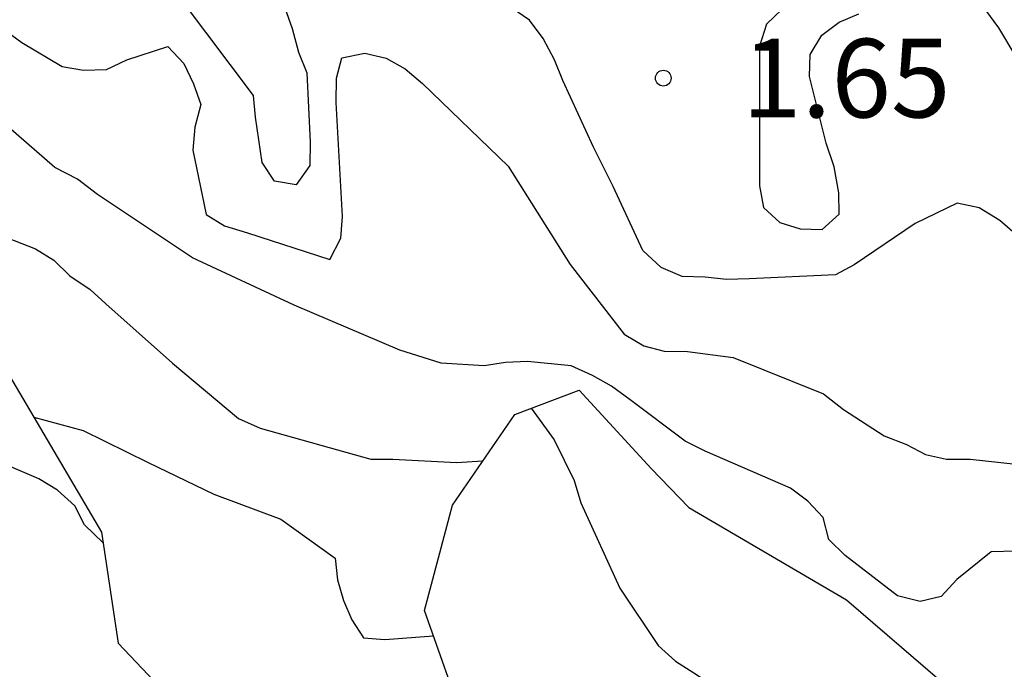
# Model space of a CAD drawing. Units: metres. Extents: x 574694 to 575045, y 4795290 to 4795540.
# Drawn here: x 574884 to 574894, y 4795407 to 4795414 of the extents above; entities that cross this region are included whole.
import ezdxf

# ---------------------------------------------------------------- set-up
doc = ezdxf.new("R2010")
doc.units = ezdxf.units.M
for name, color, linetype in [('020104', 34, 'Continuous'), ('020109', 7, 'CABEZA_TALUD'), ('020204', 9, 'Continuous'), ('020308', 9, 'Continuous')]:
    doc.layers.add(name, color=color, linetype=linetype)
doc.layers.add('020105', color=24, linetype='Continuous', lineweight=30)
doc.styles.add('ARIAL', font='ARIAL.TTF', dxfattribs={"height": 1})
doc.linetypes.add('CABEZA_TALUD', pattern='A,0.1,[204,DONOSTI.shx,S=0.15,R=0,X=0,Y=0],0,0.2', length=0.3)

# ---------------------------------------------------------------- blocks, each defined once
blk = doc.blocks.new('COTAPU')
blk.add_circle((0, 0), 0.075)

msp = doc.modelspace()

# ---------------------------------------------------------------- linework, layer by layer
at = {"layer": '020104', "flags": 128}
for points, elevation in [([(574886.5933, 4795413.9311), (574886.7353, 4795413.5251), (574886.7953, 4795413.3011), (574886.8753, 4795413.1011), (574886.9093, 4795412.4411), (574886.9033, 4795412.2191), (574886.7733, 4795412.0331), (574886.5673, 4795412.0691), (574886.4493, 4795412.2471), (574886.3873, 4795412.6811), (574886.3693, 4795412.8871), (574885.6913, 4795413.7871)], 2), ([(574893.6511, 4795411.545), (574893.4811, 4795411.695), (574893.2831, 4795411.815), (574893.0751, 4795411.859), (574892.6751, 4795411.667), (574892.0911, 4795411.271), (574891.9151, 4795411.175), (574891.0911, 4795411.1371), (574890.8771, 4795411.1311), (574890.6731, 4795411.1551), (574890.4531, 4795411.1611), (574890.2531, 4795411.2471), (574890.0772, 4795411.4071), (574889.7952, 4795412.0171), (574889.6092, 4795412.3951), (574889.3172, 4795413.029), (574889.2372, 4795413.225), (574889.1292, 4795413.429), (574888.9992, 4795413.605), (574888.8252, 4795413.721)], 2), ([(574891.4072, 4795413.71), (574891.2572, 4795413.568), (574891.1912, 4795413.356), (574891.1912, 4795413.146), (574891.1911, 4795412.026), (574891.2291, 4795411.818), (574891.3831, 4795411.674), (574891.5771, 4795411.614), (574891.7871, 4795411.608), (574891.9491, 4795411.754), (574891.9471, 4795411.958), (574891.9031, 4795412.206), (574891.8251, 4795412.432), (574891.6671, 4795413.068), (574891.6732, 4795413.278), (574891.7832, 4795413.462), (574891.9492, 4795413.586), (574892.1371, 4795413.664)], 1), ([(574893.3431, 4795413.6999), (574893.4671, 4795413.5319), (574893.8071, 4795412.9639)], 1), ([(574883.9814, 4795413.5211), (574884.1594, 4795413.3931), (574884.5434, 4795413.1631), (574884.7473, 4795413.1271), (574884.9673, 4795413.1331), (574885.1613, 4795413.2251), (574885.5513, 4795413.3551), (574885.7053, 4795413.1931), (574885.7973, 4795412.9971), (574885.8673, 4795412.7991), (574885.8093, 4795412.5851), (574885.7913, 4795412.3651), (574885.9153, 4795411.7511), (574886.0913, 4795411.6431), (574886.3093, 4795411.5751), (574887.0952, 4795411.3231), (574887.2012, 4795411.5251), (574887.2172, 4795411.7311), (574887.1553, 4795412.8211), (574887.1593, 4795413.0531), (574887.2113, 4795413.2471), (574887.4293, 4795413.2911), (574887.6333, 4795413.2431), (574887.8133, 4795413.1411), (574887.9773, 4795413.0011), (574888.7952, 4795412.2131), (574889.3872, 4795411.2731), (574889.9011, 4795410.6091), (574890.0871, 4795410.4991), (574890.2811, 4795410.4471), (574890.5031, 4795410.4451), (574890.9391, 4795410.3891), (574891.8011, 4795410.0411), (574891.9891, 4795409.8931), (574892.3771, 4795409.6411), (574892.591, 4795409.5591), (574892.771, 4795409.4611), (574892.971, 4795409.4171), (574893.199, 4795409.4191), (574893.637, 4795409.3691)], 3), ([(574893.635, 4795408.5411), (574893.399, 4795408.5351), (574893.071, 4795408.2691), (574892.921, 4795408.1071), (574892.721, 4795408.0591), (574892.505, 4795408.1131), (574892.005, 4795408.4991), (574891.851, 4795408.6531), (574891.7971, 4795408.8611), (574891.6511, 4795409.0191), (574891.4871, 4795409.1411), (574890.6711, 4795409.4951), (574890.4831, 4795409.5891), (574889.9571, 4795409.9831), (574889.7791, 4795410.1131), (574889.5971, 4795410.2171), (574889.3952, 4795410.3071), (574888.9792, 4795410.3511), (574888.7692, 4795410.3411), (574888.5652, 4795410.3091), (574888.1572, 4795410.3331), (574887.7612, 4795410.4571), (574886.7552, 4795410.8872), (574885.7873, 4795411.3392), (574884.8813, 4795411.9432), (574884.6893, 4795412.0892), (574884.4753, 4795412.1992), (574883.8314, 4795412.7572)], 4), ([(574889.0152, 4795409.9041), (574889.2331, 4795409.6031), (574889.4251, 4795409.2151), (574889.4871, 4795409.0011), (574889.8591, 4795408.1872), (574890.2231, 4795407.6412), (574890.3911, 4795407.4912), (574890.5631, 4795407.3792), (574891.481, 4795406.7732), (574891.801, 4795406.4872), (574892.065, 4795406.1732), (574892.333, 4795405.8532), (574892.471, 4795405.6632), (574892.569, 4795405.4852), (574892.6729, 4795405.0792), (574892.7349, 4795404.1972), (574892.8769, 4795404.0452), (574893.1989, 4795403.7912), (574893.4129, 4795403.7532), (574893.6289, 4795403.7412)], 6), ([(574884.2733, 4795409.8202), (574884.7433, 4795409.6912), (574885.3652, 4795409.3872), (574885.9892, 4795409.0852), (574886.6292, 4795408.8472), (574887.1452, 4795408.4752), (574887.1672, 4795408.2672), (574887.2252, 4795408.0712), (574887.3052, 4795407.8852), (574887.4172, 4795407.7152), (574887.6191, 4795407.6992), (574888.0821, 4795407.7342)], 6), ([(574884.9342, 4795408.6213), (574884.7573, 4795408.7933), (574884.6653, 4795408.9733), (574884.5013, 4795409.1213), (574884.3233, 4795409.2313), (574883.8973, 4795409.4113)], 8)]:
    msp.add_lwpolyline(points, dxfattribs=dict(at, elevation=elevation))
at = {"layer": '020105', "elevation": 5, "flags": 128}
msp.add_lwpolyline([(574883.6773, 4795411.6632), (574884.2913, 4795411.4252), (574884.4653, 4795411.3172), (574884.6173, 4795411.1652), (574884.8113, 4795411.0372), (574884.9593, 4795410.8992), (574885.5953, 4795410.3352), (574886.2252, 4795409.8052), (574886.4312, 4795409.7152), (574887.4872, 4795409.4192), (574887.6952, 4795409.4192), (574888.3032, 4795409.3872), (574888.5532, 4795409.4012)], dxfattribs=at)
at = {"layer": '020109'}
msp.add_polyline3d([(574875.9516, 4795414.6143, 5.0249), (574876.5316, 4795414.0883, 6.3368), (574877.8276, 4795414.0883, 5.7128), (574878.4275, 4795413.0903, 5.9048), (574878.9775, 4795413.2783, 6.1008), (574880.2214, 4795411.8823, 6.5608), (574881.1674, 4795411.2783, 6.9288), (574882.4294, 4795410.7283, 6.9588), (574884.0113, 4795410.2662, 6.9588), (574884.9192, 4795408.7203, 8.0188), (574885.0792, 4795407.6643, 8.1848), (574886.6891, 4795405.9623, 8.2288), (574888.0431, 4795406.0103, 7.1448), (574888.3931, 4795406.8502, 6.7108), (574887.9971, 4795407.9742, 6.1388), (574888.2632, 4795408.9782, 6.0848), (574888.8572, 4795409.8441, 6.0208), (574889.4711, 4795410.0761, 5.9188), (574890.1571, 4795409.3301, 5.6708), (574890.5151, 4795408.9561, 5.5888), (574892.019, 4795408.0761, 5.3508), (574893.433, 4795406.8581, 5.0329)], dxfattribs=at)
msp.add_polyline3d([(574875.9516, 4795414.6143, 5.0249), (574876.5316, 4795414.0883, 6.3368), (574877.8276, 4795414.0883, 5.7128), (574878.4275, 4795413.0903, 5.9048), (574878.9775, 4795413.2783, 6.1008), (574880.2214, 4795411.8823, 6.5608), (574881.1674, 4795411.2783, 6.9288), (574882.4294, 4795410.7283, 6.9588), (574884.0113, 4795410.2662, 6.9588), (574884.9192, 4795408.7203, 8.0188), (574885.0792, 4795407.6643, 8.1848), (574886.6891, 4795405.9623, 8.2288), (574888.0431, 4795406.0103, 7.1448), (574888.3931, 4795406.8502, 6.7108), (574887.9971, 4795407.9742, 6.1388), (574888.2632, 4795408.9782, 6.0848), (574888.8572, 4795409.8441, 6.0208), (574889.4711, 4795410.0761, 5.9188), (574890.1571, 4795409.3301, 5.6708), (574890.5151, 4795408.9561, 5.5888), (574892.019, 4795408.0761, 5.3508), (574893.433, 4795406.8581, 5.0329)], dxfattribs=at)

# ---------------------------------------------------------------- block references
at = {"layer": '020204', "rotation": 359.9987685839998}
msp.add_blockref('COTAPU', (574890.2732, 4795413.052, 1.649), dxfattribs=at)
msp.add_blockref('COTAPU', (574890.2732, 4795413.052, 1.649), dxfattribs=at)

# ---------------------------------------------------------------- texts
at = {"layer": '020308', "style": 'ARIAL'}
msp.add_text('1.65', height=0.74998, rotation=359.99877, dxfattribs=at).set_placement((574891.0232, 4795412.677, 1.649))
msp.add_text('1.65', height=0.74998, rotation=359.99877, dxfattribs=at).set_placement((574891.0232, 4795412.677, 1.649))

doc.saveas('drawing.dxf')
